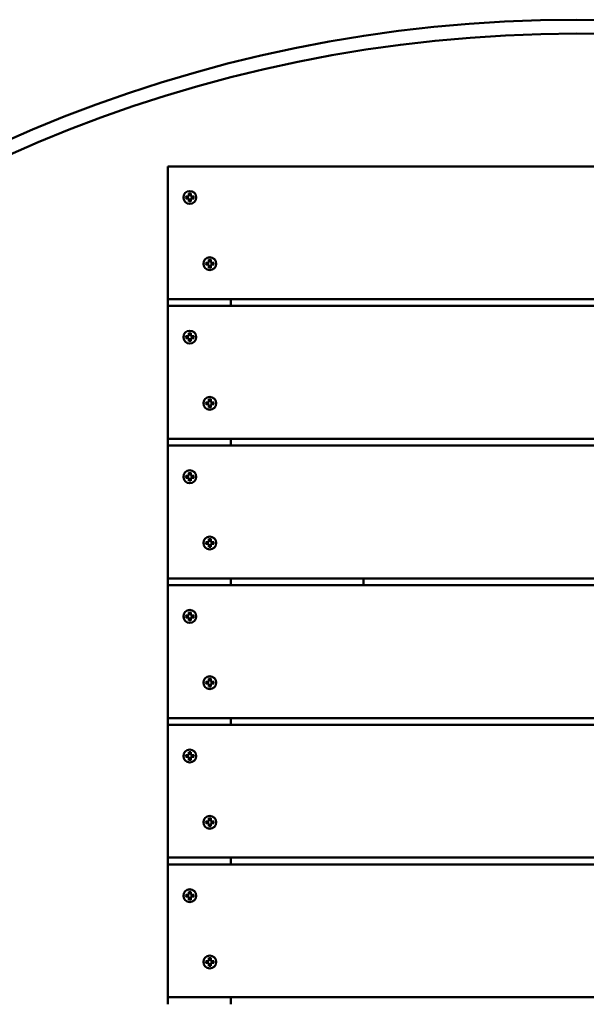
# Model space of a CAD drawing. Units: millimetres. Extents: x 799 to 20601, y 459 to 29108.
# Drawn here: x 9626 to 10031, y 3940 to 4645 of the extents above; entities that cross this region are included whole.
import ezdxf

# ---------------------------------------------------------------- set-up
doc = ezdxf.new("R2010")
doc.units = ezdxf.units.MM
doc.header["$LTSCALE"] = 50
doc.layers.add('Visible (ISO)', color=7, linetype='Continuous', lineweight=50)

msp = doc.modelspace()

# ---------------------------------------------------------------- linework, layer by layer
at = {"layer": 'Visible (ISO)'}
for p, q in [((9731.991, 4444.85), (9731.991, 4539.85)), ((9731.991, 4539.85), (10331.991, 4539.85)), ((9746.998, 4520.455), (9746.998, 4518.702)), ((9748.312, 4520.455), (9748.312, 4518.702)), ((9744.786, 4518.242), (9746.538, 4518.242)), ((9744.786, 4516.928), (9746.538, 4516.928)), ((9746.998, 4514.715), (9746.998, 4516.468)), ((9748.312, 4514.715), (9748.312, 4516.468)), ((9750.525, 4518.242), (9748.772, 4518.242)), ((9750.525, 4516.928), (9748.772, 4516.928)), ((9759.09, 4470.817), (9760.843, 4470.817)), ((9761.303, 4473.03), (9761.303, 4471.277)), ((9762.617, 4473.03), (9762.617, 4471.277)), ((9764.83, 4470.817), (9763.077, 4470.817)), ((9759.09, 4469.503), (9760.843, 4469.503)), ((9761.303, 4467.29), (9761.303, 4469.043)), ((9762.617, 4467.29), (9762.617, 4469.043)), ((9764.83, 4469.503), (9763.077, 4469.503)), ((9731.991, 4439.85), (9731.991, 4444.85)), ((9731.991, 4444.85), (10331.991, 4444.85)), ((9776.991, 4439.85), (9776.991, 4444.85)), ((9731.991, 4344.85), (9731.991, 4439.85)), ((9731.991, 4439.85), (10331.991, 4439.85)), ((9746.998, 4420.455), (9746.998, 4418.702)), ((9748.312, 4420.455), (9748.312, 4418.702)), ((9744.786, 4418.242), (9746.538, 4418.242)), ((9744.786, 4416.928), (9746.538, 4416.928)), ((9746.998, 4414.715), (9746.998, 4416.468)), ((9748.312, 4414.715), (9748.312, 4416.468)), ((9750.525, 4418.242), (9748.772, 4418.242)), ((9750.525, 4416.928), (9748.772, 4416.928)), ((9761.303, 4373.03), (9761.303, 4371.277)), ((9762.617, 4373.03), (9762.617, 4371.277)), ((9759.09, 4370.817), (9760.843, 4370.817)), ((9759.09, 4369.503), (9760.843, 4369.503)), ((9761.303, 4367.29), (9761.303, 4369.043)), ((9762.617, 4367.29), (9762.617, 4369.043)), ((9764.83, 4370.817), (9763.077, 4370.817)), ((9764.83, 4369.503), (9763.077, 4369.503)), ((9731.991, 4339.85), (9731.991, 4344.85)), ((9731.991, 4344.85), (10331.991, 4344.85)), ((9776.991, 4339.85), (9776.991, 4344.85)), ((9731.991, 4244.85), (9731.991, 4339.85)), ((9731.991, 4339.85), (10331.991, 4339.85)), ((9744.786, 4318.242), (9746.538, 4318.242)), ((9744.786, 4316.928), (9746.538, 4316.928)), ((9746.998, 4320.455), (9746.998, 4318.702)), ((9746.998, 4314.715), (9746.998, 4316.468)), ((9748.312, 4320.455), (9748.312, 4318.702)), ((9748.312, 4314.715), (9748.312, 4316.468)), ((9750.525, 4318.242), (9748.772, 4318.242)), ((9750.525, 4316.928), (9748.772, 4316.928)), ((9761.303, 4273.03), (9761.303, 4271.277)), ((9762.617, 4273.03), (9762.617, 4271.277)), ((9759.09, 4270.817), (9760.843, 4270.817)), ((9759.09, 4269.503), (9760.843, 4269.503)), ((9761.303, 4267.29), (9761.303, 4269.043)), ((9762.617, 4267.29), (9762.617, 4269.043)), ((9764.83, 4270.817), (9763.077, 4270.817)), ((9764.83, 4269.503), (9763.077, 4269.503)), ((9731.991, 4239.85), (9731.991, 4244.85)), ((9731.991, 4244.85), (10331.991, 4244.85)), ((9776.991, 4244.85), (9776.991, 4239.85)), ((9776.991, 4239.85), (9776.991, 4244.85)), ((9871.991, 4239.85), (9871.991, 4244.85)), ((9731.991, 4144.85), (9731.991, 4239.85)), ((9731.991, 4239.85), (10331.991, 4239.85)), ((9744.786, 4218.242), (9746.538, 4218.242)), ((9744.786, 4216.928), (9746.538, 4216.928)), ((9746.998, 4220.455), (9746.998, 4218.702)), ((9746.998, 4214.715), (9746.998, 4216.468)), ((9748.312, 4220.455), (9748.312, 4218.702)), ((9748.312, 4214.715), (9748.312, 4216.468)), ((9750.525, 4218.242), (9748.772, 4218.242)), ((9750.525, 4216.928), (9748.772, 4216.928)), ((9759.09, 4170.817), (9760.843, 4170.817)), ((9759.09, 4169.503), (9760.843, 4169.503)), ((9761.303, 4173.03), (9761.303, 4171.277)), ((9761.303, 4167.29), (9761.303, 4169.043)), ((9762.617, 4173.03), (9762.617, 4171.277)), ((9762.617, 4167.29), (9762.617, 4169.043)), ((9764.83, 4170.817), (9763.077, 4170.817)), ((9764.83, 4169.503), (9763.077, 4169.503)), ((9731.991, 4139.85), (9731.991, 4144.85)), ((9731.991, 4144.85), (10331.991, 4144.85)), ((9731.991, 4044.85), (9731.991, 4139.85)), ((9731.991, 4139.85), (10331.991, 4139.85)), ((9776.991, 4139.85), (9776.991, 4144.85)), ((9744.786, 4118.242), (9746.538, 4118.242)), ((9746.998, 4120.455), (9746.998, 4118.702)), ((9748.312, 4120.455), (9748.312, 4118.702)), ((9750.525, 4118.242), (9748.772, 4118.242)), ((9744.786, 4116.928), (9746.538, 4116.928)), ((9746.998, 4114.715), (9746.998, 4116.468)), ((9748.312, 4114.715), (9748.312, 4116.468)), ((9750.525, 4116.928), (9748.772, 4116.928)), ((9759.09, 4070.817), (9760.843, 4070.817)), ((9759.09, 4069.503), (9760.843, 4069.503)), ((9761.303, 4073.03), (9761.303, 4071.277)), ((9761.303, 4067.29), (9761.303, 4069.043)), ((9762.617, 4073.03), (9762.617, 4071.277)), ((9762.617, 4067.29), (9762.617, 4069.043)), ((9764.83, 4070.817), (9763.077, 4070.817)), ((9764.83, 4069.503), (9763.077, 4069.503)), ((9731.991, 4039.85), (9731.991, 4044.85)), ((9731.991, 4044.85), (10331.991, 4044.85)), ((9731.991, 3944.85), (9731.991, 4039.85)), ((9731.991, 4039.85), (10331.991, 4039.85)), ((9776.991, 4039.85), (9776.991, 4044.85)), ((9746.998, 4020.455), (9746.998, 4018.702)), ((9748.312, 4020.455), (9748.312, 4018.702)), ((9744.786, 4018.242), (9746.538, 4018.242)), ((9744.786, 4016.928), (9746.538, 4016.928)), ((9746.998, 4014.715), (9746.998, 4016.468)), ((9748.312, 4014.715), (9748.312, 4016.468)), ((9750.525, 4018.242), (9748.772, 4018.242)), ((9750.525, 4016.928), (9748.772, 4016.928)), ((9759.09, 3970.817), (9760.843, 3970.817)), ((9759.09, 3969.503), (9760.843, 3969.503)), ((9761.303, 3973.03), (9761.303, 3971.277)), ((9762.617, 3973.03), (9762.617, 3971.277)), ((9764.83, 3970.817), (9763.077, 3970.817)), ((9764.83, 3969.503), (9763.077, 3969.503)), ((9761.303, 3967.29), (9761.303, 3969.043)), ((9762.617, 3967.29), (9762.617, 3969.043)), ((9731.991, 3939.85), (9731.991, 3944.85)), ((9731.991, 3944.85), (10331.991, 3944.85)), ((9776.991, 3939.85), (9776.991, 3944.85))]:
    msp.add_line(p, q, dxfattribs=at)
for centre in [(9747.655, 4517.585), (9761.96, 4470.16), (9747.655, 4417.585), (9761.96, 4370.16), (9747.655, 4317.585), (9761.96, 4270.16), (9747.655, 4217.585), (9761.96, 4170.16), (9747.655, 4117.585), (9761.96, 4070.16), (9747.655, 4017.585), (9761.96, 3970.16)]:
    msp.add_circle(centre, 4.6, dxfattribs=at)
at = {"layer": 'Visible (ISO)', "color": 1, "true_color": 0xff0000}
for radius in [1000, 990]:
    msp.add_arc((10024.423, 3644.85), radius, 0, 180, dxfattribs=at)
at = {"layer": 'Visible (ISO)'}
for centre, radius, start, end in [((9747.655, 4517.585), 2.76, 76.569679, 103.430321), ((9747.655, 4517.585), 2.76, 166.569679, 193.430321), ((9746.538, 4518.702), 0.46, 270, 0), ((9746.538, 4516.468), 0.46, 0, 90), ((9747.655, 4517.585), 2.76, 256.569679, 283.430321), ((9748.772, 4518.702), 0.46, 180, 270), ((9748.772, 4516.468), 0.46, 90, 180), ((9747.655, 4517.585), 2.76, 346.569679, 13.430321), ((9761.96, 4470.16), 2.76, 166.569679, 193.430321), ((9760.843, 4471.277), 0.46, 270, 0), ((9761.96, 4470.16), 2.76, 76.569679, 103.430321), ((9763.077, 4471.277), 0.46, 180, 270), ((9761.96, 4470.16), 2.76, 346.569679, 13.430321), ((9760.843, 4469.043), 0.46, 0, 90), ((9761.96, 4470.16), 2.76, 256.569679, 283.430321), ((9763.077, 4469.043), 0.46, 90, 180), ((9747.655, 4417.585), 2.76, 166.569679, 193.430321), ((9746.538, 4418.702), 0.46, 270, 0), ((9746.538, 4416.468), 0.46, 0, 90), ((9747.655, 4417.585), 2.76, 76.569679, 103.430321), ((9747.655, 4417.585), 2.76, 256.569679, 283.430321), ((9748.772, 4418.702), 0.46, 180, 270), ((9748.772, 4416.468), 0.46, 90, 180), ((9747.655, 4417.585), 2.76, 346.569679, 13.430321), ((9760.843, 4371.277), 0.46, 270, 0), ((9761.96, 4370.16), 2.76, 76.569679, 103.430321), ((9763.077, 4371.277), 0.46, 180, 270), ((9761.96, 4370.16), 2.76, 166.569679, 193.430321), ((9760.843, 4369.043), 0.46, 0, 90), ((9761.96, 4370.16), 2.76, 256.569679, 283.430321), ((9763.077, 4369.043), 0.46, 90, 180), ((9761.96, 4370.16), 2.76, 346.569679, 13.430321), ((9747.655, 4317.585), 2.76, 166.569679, 193.430321), ((9746.538, 4318.702), 0.46, 270, 0), ((9746.538, 4316.468), 0.46, 0, 90), ((9747.655, 4317.585), 2.76, 76.569679, 103.430321), ((9747.655, 4317.585), 2.76, 256.569679, 283.430321), ((9748.772, 4318.702), 0.46, 180, 270), ((9748.772, 4316.468), 0.46, 90, 180), ((9747.655, 4317.585), 2.76, 346.569679, 13.430321), ((9761.96, 4270.16), 2.76, 76.569679, 103.430321), ((9761.96, 4270.16), 2.76, 166.569679, 193.430321), ((9760.843, 4271.277), 0.46, 270, 0), ((9760.843, 4269.043), 0.46, 0, 90), ((9761.96, 4270.16), 2.76, 256.569679, 283.430321), ((9763.077, 4271.277), 0.46, 180, 270), ((9763.077, 4269.043), 0.46, 90, 180), ((9761.96, 4270.16), 2.76, 346.569679, 13.430321), ((9747.655, 4217.585), 2.76, 166.569679, 193.430321), ((9746.538, 4218.702), 0.46, 270, 0), ((9746.538, 4216.468), 0.46, 0, 90), ((9747.655, 4217.585), 2.76, 76.569679, 103.430321), ((9748.772, 4218.702), 0.46, 180, 270), ((9748.772, 4216.468), 0.46, 90, 180), ((9747.655, 4217.585), 2.76, 346.569679, 13.430321), ((9747.655, 4217.585), 2.76, 256.569679, 283.430321), ((9761.96, 4170.16), 2.76, 166.569679, 193.430321), ((9760.843, 4171.277), 0.46, 270, 0), ((9760.843, 4169.043), 0.46, 0, 90), ((9761.96, 4170.16), 2.76, 76.569679, 103.430321), ((9761.96, 4170.16), 2.76, 256.569679, 283.430321), ((9763.077, 4171.277), 0.46, 180, 270), ((9763.077, 4169.043), 0.46, 90, 180), ((9761.96, 4170.16), 2.76, 346.569679, 13.430321), ((9747.655, 4117.585), 2.76, 166.569679, 193.430321), ((9746.538, 4118.702), 0.46, 270, 0), ((9747.655, 4117.585), 2.76, 76.569679, 103.430321), ((9748.772, 4118.702), 0.46, 180, 270), ((9747.655, 4117.585), 2.76, 346.569679, 13.430321), ((9746.538, 4116.468), 0.46, 0, 90), ((9747.655, 4117.585), 2.76, 256.569679, 283.430321), ((9748.772, 4116.468), 0.46, 90, 180), ((9761.96, 4070.16), 2.76, 166.569679, 193.430321), ((9760.843, 4071.277), 0.46, 270, 0), ((9760.843, 4069.043), 0.46, 0, 90), ((9761.96, 4070.16), 2.76, 76.569679, 103.430321), ((9763.077, 4071.277), 0.46, 180, 270), ((9763.077, 4069.043), 0.46, 90, 180), ((9761.96, 4070.16), 2.76, 346.569679, 13.430321), ((9761.96, 4070.16), 2.76, 256.569679, 283.430321), ((9746.538, 4018.702), 0.46, 270, 0), ((9747.655, 4017.585), 2.76, 76.569679, 103.430321), ((9748.772, 4018.702), 0.46, 180, 270), ((9747.655, 4017.585), 2.76, 166.569679, 193.430321), ((9746.538, 4016.468), 0.46, 0, 90), ((9747.655, 4017.585), 2.76, 256.569679, 283.430321), ((9748.772, 4016.468), 0.46, 90, 180), ((9747.655, 4017.585), 2.76, 346.569679, 13.430321), ((9761.96, 3970.16), 2.76, 166.569679, 193.430321), ((9760.843, 3971.277), 0.46, 270, 0), ((9760.843, 3969.043), 0.46, 0, 90), ((9761.96, 3970.16), 2.76, 76.569679, 103.430321), ((9763.077, 3971.277), 0.46, 180, 270), ((9763.077, 3969.043), 0.46, 90, 180), ((9761.96, 3970.16), 2.76, 346.569679, 13.430321), ((9761.96, 3970.16), 2.76, 256.569679, 283.430321)]:
    msp.add_arc(centre, radius, start, end, dxfattribs=at)
for points, knots in [([(9747.014, 4520.27), (9747.012, 4520.269), (9747.01, 4520.274), (9747.006, 4520.291), (9747.004, 4520.306), (9747.002, 4520.338), (9747, 4520.361), (9746.999, 4520.404), (9746.998, 4520.431), (9746.998, 4520.455)], [0.05526611, 0.05526611, 0.05526611, 0.05526611, 0.062047237, 0.062047237, 0.068838171, 0.068838171, 0.075727835, 0.075727835, 0.082763077, 0.082763077, 0.082763077, 0.082763077]), ([(9748.312, 4520.455), (9748.312, 4520.431), (9748.312, 4520.404), (9748.31, 4520.361), (9748.309, 4520.338), (9748.306, 4520.306), (9748.304, 4520.291), (9748.301, 4520.274), (9748.298, 4520.269), (9748.296, 4520.27)], [0.027799001, 0.027799001, 0.027799001, 0.027799001, 0.034834243, 0.034834243, 0.041723906, 0.041723906, 0.048514841, 0.048514841, 0.055295968, 0.055295968, 0.055295968, 0.055295968]), ([(9744.786, 4518.242), (9744.809, 4518.242), (9744.837, 4518.242), (9744.88, 4518.24), (9744.903, 4518.239), (9744.935, 4518.236), (9744.95, 4518.234), (9744.966, 4518.23), (9744.971, 4518.228), (9744.971, 4518.226)], [0.027799001, 0.027799001, 0.027799001, 0.027799001, 0.034834243, 0.034834243, 0.041723906, 0.041723906, 0.048514841, 0.048514841, 0.055295968, 0.055295968, 0.055295968, 0.055295968]), ([(9744.971, 4516.944), (9744.971, 4516.942), (9744.966, 4516.94), (9744.95, 4516.936), (9744.935, 4516.934), (9744.903, 4516.931), (9744.88, 4516.93), (9744.837, 4516.928), (9744.809, 4516.928), (9744.786, 4516.928)], [0.055266096, 0.055266096, 0.055266096, 0.055266096, 0.062047224, 0.062047224, 0.068838158, 0.068838158, 0.075727822, 0.075727822, 0.082763064, 0.082763064, 0.082763064, 0.082763064]), ([(9746.998, 4514.715), (9746.998, 4514.739), (9746.999, 4514.766), (9747, 4514.809), (9747.002, 4514.832), (9747.004, 4514.864), (9747.006, 4514.879), (9747.01, 4514.896), (9747.012, 4514.901), (9747.014, 4514.901)], [0.027799001, 0.027799001, 0.027799001, 0.027799001, 0.034834243, 0.034834243, 0.041723906, 0.041723906, 0.048514841, 0.048514841, 0.055295968, 0.055295968, 0.055295968, 0.055295968]), ([(9748.296, 4514.901), (9748.298, 4514.901), (9748.301, 4514.896), (9748.304, 4514.879), (9748.306, 4514.864), (9748.309, 4514.832), (9748.31, 4514.809), (9748.312, 4514.766), (9748.312, 4514.739), (9748.312, 4514.715)], [0.055266096, 0.055266096, 0.055266096, 0.055266096, 0.062047224, 0.062047224, 0.068838158, 0.068838158, 0.075727822, 0.075727822, 0.082763064, 0.082763064, 0.082763064, 0.082763064]), ([(9750.34, 4518.226), (9750.339, 4518.228), (9750.344, 4518.23), (9750.361, 4518.234), (9750.376, 4518.236), (9750.408, 4518.239), (9750.431, 4518.24), (9750.474, 4518.242), (9750.502, 4518.242), (9750.525, 4518.242)], [0.055266096, 0.055266096, 0.055266096, 0.055266096, 0.062047224, 0.062047224, 0.068838158, 0.068838158, 0.075727822, 0.075727822, 0.082763064, 0.082763064, 0.082763064, 0.082763064]), ([(9750.525, 4516.928), (9750.502, 4516.928), (9750.474, 4516.928), (9750.431, 4516.93), (9750.408, 4516.931), (9750.376, 4516.934), (9750.361, 4516.936), (9750.344, 4516.94), (9750.339, 4516.942), (9750.34, 4516.944)], [0.027799001, 0.027799001, 0.027799001, 0.027799001, 0.034834243, 0.034834243, 0.041723906, 0.041723906, 0.048514841, 0.048514841, 0.055295968, 0.055295968, 0.055295968, 0.055295968]), ([(9759.09, 4470.817), (9759.114, 4470.817), (9759.141, 4470.817), (9759.184, 4470.815), (9759.207, 4470.814), (9759.239, 4470.811), (9759.254, 4470.809), (9759.271, 4470.805), (9759.276, 4470.803), (9759.275, 4470.801)], [0.027799001, 0.027799001, 0.027799001, 0.027799001, 0.034834243, 0.034834243, 0.041723906, 0.041723906, 0.048514841, 0.048514841, 0.055295968, 0.055295968, 0.055295968, 0.055295968]), ([(9761.319, 4472.845), (9761.317, 4472.844), (9761.315, 4472.849), (9761.311, 4472.866), (9761.309, 4472.881), (9761.306, 4472.913), (9761.305, 4472.936), (9761.303, 4472.979), (9761.303, 4473.006), (9761.303, 4473.03)], [0.05526611, 0.05526611, 0.05526611, 0.05526611, 0.062047237, 0.062047237, 0.068838171, 0.068838171, 0.075727835, 0.075727835, 0.082763077, 0.082763077, 0.082763077, 0.082763077]), ([(9762.617, 4473.03), (9762.617, 4473.006), (9762.617, 4472.979), (9762.615, 4472.936), (9762.614, 4472.913), (9762.611, 4472.881), (9762.609, 4472.866), (9762.605, 4472.849), (9762.603, 4472.844), (9762.601, 4472.845)], [0.027799001, 0.027799001, 0.027799001, 0.027799001, 0.034834243, 0.034834243, 0.041723906, 0.041723906, 0.048514841, 0.048514841, 0.055295968, 0.055295968, 0.055295968, 0.055295968]), ([(9764.644, 4470.801), (9764.644, 4470.803), (9764.649, 4470.805), (9764.666, 4470.809), (9764.681, 4470.811), (9764.713, 4470.814), (9764.736, 4470.815), (9764.779, 4470.817), (9764.806, 4470.817), (9764.83, 4470.817)], [0.055266096, 0.055266096, 0.055266096, 0.055266096, 0.062047224, 0.062047224, 0.068838158, 0.068838158, 0.075727822, 0.075727822, 0.082763064, 0.082763064, 0.082763064, 0.082763064]), ([(9759.275, 4469.519), (9759.276, 4469.517), (9759.271, 4469.515), (9759.254, 4469.511), (9759.239, 4469.509), (9759.207, 4469.506), (9759.184, 4469.505), (9759.141, 4469.503), (9759.114, 4469.503), (9759.09, 4469.503)], [0.055266096, 0.055266096, 0.055266096, 0.055266096, 0.062047224, 0.062047224, 0.068838158, 0.068838158, 0.075727822, 0.075727822, 0.082763064, 0.082763064, 0.082763064, 0.082763064]), ([(9761.303, 4467.29), (9761.303, 4467.314), (9761.303, 4467.341), (9761.305, 4467.384), (9761.306, 4467.407), (9761.309, 4467.439), (9761.311, 4467.454), (9761.315, 4467.471), (9761.317, 4467.476), (9761.319, 4467.475)], [0.027799001, 0.027799001, 0.027799001, 0.027799001, 0.034834243, 0.034834243, 0.041723906, 0.041723906, 0.048514841, 0.048514841, 0.055295968, 0.055295968, 0.055295968, 0.055295968]), ([(9762.601, 4467.475), (9762.603, 4467.476), (9762.605, 4467.471), (9762.609, 4467.454), (9762.611, 4467.439), (9762.614, 4467.407), (9762.615, 4467.384), (9762.617, 4467.341), (9762.617, 4467.314), (9762.617, 4467.29)], [0.055266096, 0.055266096, 0.055266096, 0.055266096, 0.062047224, 0.062047224, 0.068838158, 0.068838158, 0.075727822, 0.075727822, 0.082763064, 0.082763064, 0.082763064, 0.082763064]), ([(9764.83, 4469.503), (9764.806, 4469.503), (9764.779, 4469.503), (9764.736, 4469.505), (9764.713, 4469.506), (9764.681, 4469.509), (9764.666, 4469.511), (9764.649, 4469.515), (9764.644, 4469.517), (9764.644, 4469.519)], [0.027799001, 0.027799001, 0.027799001, 0.027799001, 0.034834243, 0.034834243, 0.041723906, 0.041723906, 0.048514841, 0.048514841, 0.055295968, 0.055295968, 0.055295968, 0.055295968]), ([(9747.014, 4420.27), (9747.012, 4420.269), (9747.01, 4420.274), (9747.006, 4420.291), (9747.004, 4420.306), (9747.002, 4420.338), (9747, 4420.361), (9746.999, 4420.404), (9746.998, 4420.431), (9746.998, 4420.455)], [0.05526611, 0.05526611, 0.05526611, 0.05526611, 0.062047237, 0.062047237, 0.068838171, 0.068838171, 0.075727835, 0.075727835, 0.082763077, 0.082763077, 0.082763077, 0.082763077]), ([(9748.312, 4420.455), (9748.312, 4420.431), (9748.312, 4420.404), (9748.31, 4420.361), (9748.309, 4420.338), (9748.306, 4420.306), (9748.304, 4420.291), (9748.301, 4420.274), (9748.298, 4420.269), (9748.296, 4420.27)], [0.027799001, 0.027799001, 0.027799001, 0.027799001, 0.034834243, 0.034834243, 0.041723906, 0.041723906, 0.048514841, 0.048514841, 0.055295968, 0.055295968, 0.055295968, 0.055295968]), ([(9744.786, 4418.242), (9744.809, 4418.242), (9744.837, 4418.242), (9744.88, 4418.24), (9744.903, 4418.239), (9744.935, 4418.236), (9744.95, 4418.234), (9744.966, 4418.23), (9744.971, 4418.228), (9744.971, 4418.226)], [0.027799001, 0.027799001, 0.027799001, 0.027799001, 0.034834243, 0.034834243, 0.041723906, 0.041723906, 0.048514841, 0.048514841, 0.055295968, 0.055295968, 0.055295968, 0.055295968]), ([(9744.971, 4416.944), (9744.971, 4416.942), (9744.966, 4416.94), (9744.95, 4416.936), (9744.935, 4416.934), (9744.903, 4416.931), (9744.88, 4416.93), (9744.837, 4416.928), (9744.809, 4416.928), (9744.786, 4416.928)], [0.055266096, 0.055266096, 0.055266096, 0.055266096, 0.062047224, 0.062047224, 0.068838158, 0.068838158, 0.075727822, 0.075727822, 0.082763064, 0.082763064, 0.082763064, 0.082763064]), ([(9746.998, 4414.715), (9746.998, 4414.739), (9746.999, 4414.766), (9747, 4414.809), (9747.002, 4414.832), (9747.004, 4414.864), (9747.006, 4414.879), (9747.01, 4414.896), (9747.012, 4414.901), (9747.014, 4414.901)], [0.027799001, 0.027799001, 0.027799001, 0.027799001, 0.034834243, 0.034834243, 0.041723906, 0.041723906, 0.048514841, 0.048514841, 0.055295968, 0.055295968, 0.055295968, 0.055295968]), ([(9748.296, 4414.901), (9748.298, 4414.901), (9748.301, 4414.896), (9748.304, 4414.879), (9748.306, 4414.864), (9748.309, 4414.832), (9748.31, 4414.809), (9748.312, 4414.766), (9748.312, 4414.739), (9748.312, 4414.715)], [0.055266096, 0.055266096, 0.055266096, 0.055266096, 0.062047224, 0.062047224, 0.068838158, 0.068838158, 0.075727822, 0.075727822, 0.082763064, 0.082763064, 0.082763064, 0.082763064]), ([(9750.34, 4418.226), (9750.339, 4418.228), (9750.344, 4418.23), (9750.361, 4418.234), (9750.376, 4418.236), (9750.408, 4418.239), (9750.431, 4418.24), (9750.474, 4418.242), (9750.502, 4418.242), (9750.525, 4418.242)], [0.055266096, 0.055266096, 0.055266096, 0.055266096, 0.062047224, 0.062047224, 0.068838158, 0.068838158, 0.075727822, 0.075727822, 0.082763064, 0.082763064, 0.082763064, 0.082763064]), ([(9750.525, 4416.928), (9750.502, 4416.928), (9750.474, 4416.928), (9750.431, 4416.93), (9750.408, 4416.931), (9750.376, 4416.934), (9750.361, 4416.936), (9750.344, 4416.94), (9750.339, 4416.942), (9750.34, 4416.944)], [0.027799001, 0.027799001, 0.027799001, 0.027799001, 0.034834243, 0.034834243, 0.041723906, 0.041723906, 0.048514841, 0.048514841, 0.055295968, 0.055295968, 0.055295968, 0.055295968]), ([(9761.319, 4372.845), (9761.317, 4372.844), (9761.315, 4372.849), (9761.311, 4372.866), (9761.309, 4372.881), (9761.306, 4372.913), (9761.305, 4372.936), (9761.303, 4372.979), (9761.303, 4373.006), (9761.303, 4373.03)], [0.05526611, 0.05526611, 0.05526611, 0.05526611, 0.062047237, 0.062047237, 0.068838171, 0.068838171, 0.075727835, 0.075727835, 0.082763077, 0.082763077, 0.082763077, 0.082763077]), ([(9762.617, 4373.03), (9762.617, 4373.006), (9762.617, 4372.979), (9762.615, 4372.936), (9762.614, 4372.913), (9762.611, 4372.881), (9762.609, 4372.866), (9762.605, 4372.849), (9762.603, 4372.844), (9762.601, 4372.845)], [0.027799001, 0.027799001, 0.027799001, 0.027799001, 0.034834243, 0.034834243, 0.041723906, 0.041723906, 0.048514841, 0.048514841, 0.055295968, 0.055295968, 0.055295968, 0.055295968]), ([(9759.09, 4370.817), (9759.114, 4370.817), (9759.141, 4370.817), (9759.184, 4370.815), (9759.207, 4370.814), (9759.239, 4370.811), (9759.254, 4370.809), (9759.271, 4370.805), (9759.276, 4370.803), (9759.275, 4370.801)], [0.027799001, 0.027799001, 0.027799001, 0.027799001, 0.034834243, 0.034834243, 0.041723906, 0.041723906, 0.048514841, 0.048514841, 0.055295968, 0.055295968, 0.055295968, 0.055295968]), ([(9759.275, 4369.519), (9759.276, 4369.517), (9759.271, 4369.515), (9759.254, 4369.511), (9759.239, 4369.509), (9759.207, 4369.506), (9759.184, 4369.505), (9759.141, 4369.503), (9759.114, 4369.503), (9759.09, 4369.503)], [0.055266096, 0.055266096, 0.055266096, 0.055266096, 0.062047224, 0.062047224, 0.068838158, 0.068838158, 0.075727822, 0.075727822, 0.082763064, 0.082763064, 0.082763064, 0.082763064]), ([(9761.303, 4367.29), (9761.303, 4367.314), (9761.303, 4367.341), (9761.305, 4367.384), (9761.306, 4367.407), (9761.309, 4367.439), (9761.311, 4367.454), (9761.315, 4367.471), (9761.317, 4367.476), (9761.319, 4367.475)], [0.027799001, 0.027799001, 0.027799001, 0.027799001, 0.034834243, 0.034834243, 0.041723906, 0.041723906, 0.048514841, 0.048514841, 0.055295968, 0.055295968, 0.055295968, 0.055295968]), ([(9762.601, 4367.475), (9762.603, 4367.476), (9762.605, 4367.471), (9762.609, 4367.454), (9762.611, 4367.439), (9762.614, 4367.407), (9762.615, 4367.384), (9762.617, 4367.341), (9762.617, 4367.314), (9762.617, 4367.29)], [0.055266096, 0.055266096, 0.055266096, 0.055266096, 0.062047224, 0.062047224, 0.068838158, 0.068838158, 0.075727822, 0.075727822, 0.082763064, 0.082763064, 0.082763064, 0.082763064]), ([(9764.644, 4370.801), (9764.644, 4370.803), (9764.649, 4370.805), (9764.666, 4370.809), (9764.681, 4370.811), (9764.713, 4370.814), (9764.736, 4370.815), (9764.779, 4370.817), (9764.806, 4370.817), (9764.83, 4370.817)], [0.055266096, 0.055266096, 0.055266096, 0.055266096, 0.062047224, 0.062047224, 0.068838158, 0.068838158, 0.075727822, 0.075727822, 0.082763064, 0.082763064, 0.082763064, 0.082763064]), ([(9764.83, 4369.503), (9764.806, 4369.503), (9764.779, 4369.503), (9764.736, 4369.505), (9764.713, 4369.506), (9764.681, 4369.509), (9764.666, 4369.511), (9764.649, 4369.515), (9764.644, 4369.517), (9764.644, 4369.519)], [0.027799001, 0.027799001, 0.027799001, 0.027799001, 0.034834243, 0.034834243, 0.041723906, 0.041723906, 0.048514841, 0.048514841, 0.055295968, 0.055295968, 0.055295968, 0.055295968]), ([(9744.786, 4318.242), (9744.809, 4318.242), (9744.837, 4318.242), (9744.88, 4318.24), (9744.903, 4318.239), (9744.935, 4318.236), (9744.95, 4318.234), (9744.966, 4318.23), (9744.971, 4318.228), (9744.971, 4318.226)], [0.027799001, 0.027799001, 0.027799001, 0.027799001, 0.034834243, 0.034834243, 0.041723906, 0.041723906, 0.048514841, 0.048514841, 0.055295968, 0.055295968, 0.055295968, 0.055295968]), ([(9744.971, 4316.944), (9744.971, 4316.942), (9744.966, 4316.94), (9744.95, 4316.936), (9744.935, 4316.934), (9744.903, 4316.931), (9744.88, 4316.93), (9744.837, 4316.928), (9744.809, 4316.928), (9744.786, 4316.928)], [0.055266096, 0.055266096, 0.055266096, 0.055266096, 0.062047224, 0.062047224, 0.068838158, 0.068838158, 0.075727822, 0.075727822, 0.082763064, 0.082763064, 0.082763064, 0.082763064]), ([(9747.014, 4320.27), (9747.012, 4320.269), (9747.01, 4320.274), (9747.006, 4320.291), (9747.004, 4320.306), (9747.002, 4320.338), (9747, 4320.361), (9746.999, 4320.404), (9746.998, 4320.431), (9746.998, 4320.455)], [0.05526611, 0.05526611, 0.05526611, 0.05526611, 0.062047237, 0.062047237, 0.068838171, 0.068838171, 0.075727835, 0.075727835, 0.082763077, 0.082763077, 0.082763077, 0.082763077]), ([(9746.998, 4314.715), (9746.998, 4314.739), (9746.999, 4314.766), (9747, 4314.809), (9747.002, 4314.832), (9747.004, 4314.864), (9747.006, 4314.879), (9747.01, 4314.896), (9747.012, 4314.901), (9747.014, 4314.901)], [0.027799001, 0.027799001, 0.027799001, 0.027799001, 0.034834243, 0.034834243, 0.041723906, 0.041723906, 0.048514841, 0.048514841, 0.055295968, 0.055295968, 0.055295968, 0.055295968]), ([(9748.312, 4320.455), (9748.312, 4320.431), (9748.312, 4320.404), (9748.31, 4320.361), (9748.309, 4320.338), (9748.306, 4320.306), (9748.304, 4320.291), (9748.301, 4320.274), (9748.298, 4320.269), (9748.296, 4320.27)], [0.027799001, 0.027799001, 0.027799001, 0.027799001, 0.034834243, 0.034834243, 0.041723906, 0.041723906, 0.048514841, 0.048514841, 0.055295968, 0.055295968, 0.055295968, 0.055295968]), ([(9748.296, 4314.901), (9748.298, 4314.901), (9748.301, 4314.896), (9748.304, 4314.879), (9748.306, 4314.864), (9748.309, 4314.832), (9748.31, 4314.809), (9748.312, 4314.766), (9748.312, 4314.739), (9748.312, 4314.715)], [0.055266096, 0.055266096, 0.055266096, 0.055266096, 0.062047224, 0.062047224, 0.068838158, 0.068838158, 0.075727822, 0.075727822, 0.082763064, 0.082763064, 0.082763064, 0.082763064]), ([(9750.34, 4318.226), (9750.339, 4318.228), (9750.344, 4318.23), (9750.361, 4318.234), (9750.376, 4318.236), (9750.408, 4318.239), (9750.431, 4318.24), (9750.474, 4318.242), (9750.502, 4318.242), (9750.525, 4318.242)], [0.055266096, 0.055266096, 0.055266096, 0.055266096, 0.062047224, 0.062047224, 0.068838158, 0.068838158, 0.075727822, 0.075727822, 0.082763064, 0.082763064, 0.082763064, 0.082763064]), ([(9750.525, 4316.928), (9750.502, 4316.928), (9750.474, 4316.928), (9750.431, 4316.93), (9750.408, 4316.931), (9750.376, 4316.934), (9750.361, 4316.936), (9750.344, 4316.94), (9750.339, 4316.942), (9750.34, 4316.944)], [0.027799001, 0.027799001, 0.027799001, 0.027799001, 0.034834243, 0.034834243, 0.041723906, 0.041723906, 0.048514841, 0.048514841, 0.055295968, 0.055295968, 0.055295968, 0.055295968]), ([(9761.319, 4272.845), (9761.317, 4272.844), (9761.315, 4272.849), (9761.311, 4272.866), (9761.309, 4272.881), (9761.306, 4272.913), (9761.305, 4272.936), (9761.303, 4272.979), (9761.303, 4273.006), (9761.303, 4273.03)], [0.05526611, 0.05526611, 0.05526611, 0.05526611, 0.062047237, 0.062047237, 0.068838171, 0.068838171, 0.075727835, 0.075727835, 0.082763077, 0.082763077, 0.082763077, 0.082763077]), ([(9762.617, 4273.03), (9762.617, 4273.006), (9762.617, 4272.979), (9762.615, 4272.936), (9762.614, 4272.913), (9762.611, 4272.881), (9762.609, 4272.866), (9762.605, 4272.849), (9762.603, 4272.844), (9762.601, 4272.845)], [0.027799001, 0.027799001, 0.027799001, 0.027799001, 0.034834243, 0.034834243, 0.041723906, 0.041723906, 0.048514841, 0.048514841, 0.055295968, 0.055295968, 0.055295968, 0.055295968]), ([(9759.09, 4270.817), (9759.114, 4270.817), (9759.141, 4270.817), (9759.184, 4270.815), (9759.207, 4270.814), (9759.239, 4270.811), (9759.254, 4270.809), (9759.271, 4270.805), (9759.276, 4270.803), (9759.275, 4270.801)], [0.027799001, 0.027799001, 0.027799001, 0.027799001, 0.034834243, 0.034834243, 0.041723906, 0.041723906, 0.048514841, 0.048514841, 0.055295968, 0.055295968, 0.055295968, 0.055295968]), ([(9759.275, 4269.519), (9759.276, 4269.517), (9759.271, 4269.515), (9759.254, 4269.511), (9759.239, 4269.509), (9759.207, 4269.506), (9759.184, 4269.505), (9759.141, 4269.503), (9759.114, 4269.503), (9759.09, 4269.503)], [0.055266096, 0.055266096, 0.055266096, 0.055266096, 0.062047224, 0.062047224, 0.068838158, 0.068838158, 0.075727822, 0.075727822, 0.082763064, 0.082763064, 0.082763064, 0.082763064]), ([(9761.303, 4267.29), (9761.303, 4267.314), (9761.303, 4267.341), (9761.305, 4267.384), (9761.306, 4267.407), (9761.309, 4267.439), (9761.311, 4267.454), (9761.315, 4267.471), (9761.317, 4267.476), (9761.319, 4267.475)], [0.027799001, 0.027799001, 0.027799001, 0.027799001, 0.034834243, 0.034834243, 0.041723906, 0.041723906, 0.048514841, 0.048514841, 0.055295968, 0.055295968, 0.055295968, 0.055295968]), ([(9762.601, 4267.475), (9762.603, 4267.476), (9762.605, 4267.471), (9762.609, 4267.454), (9762.611, 4267.439), (9762.614, 4267.407), (9762.615, 4267.384), (9762.617, 4267.341), (9762.617, 4267.314), (9762.617, 4267.29)], [0.055266096, 0.055266096, 0.055266096, 0.055266096, 0.062047224, 0.062047224, 0.068838158, 0.068838158, 0.075727822, 0.075727822, 0.082763064, 0.082763064, 0.082763064, 0.082763064]), ([(9764.644, 4270.801), (9764.644, 4270.803), (9764.649, 4270.805), (9764.666, 4270.809), (9764.681, 4270.811), (9764.713, 4270.814), (9764.736, 4270.815), (9764.779, 4270.817), (9764.806, 4270.817), (9764.83, 4270.817)], [0.055266096, 0.055266096, 0.055266096, 0.055266096, 0.062047224, 0.062047224, 0.068838158, 0.068838158, 0.075727822, 0.075727822, 0.082763064, 0.082763064, 0.082763064, 0.082763064]), ([(9764.83, 4269.503), (9764.806, 4269.503), (9764.779, 4269.503), (9764.736, 4269.505), (9764.713, 4269.506), (9764.681, 4269.509), (9764.666, 4269.511), (9764.649, 4269.515), (9764.644, 4269.517), (9764.644, 4269.519)], [0.027799001, 0.027799001, 0.027799001, 0.027799001, 0.034834243, 0.034834243, 0.041723906, 0.041723906, 0.048514841, 0.048514841, 0.055295968, 0.055295968, 0.055295968, 0.055295968]), ([(9744.786, 4218.242), (9744.809, 4218.242), (9744.837, 4218.242), (9744.88, 4218.24), (9744.903, 4218.239), (9744.935, 4218.236), (9744.95, 4218.234), (9744.966, 4218.23), (9744.971, 4218.228), (9744.971, 4218.226)], [0.027799001, 0.027799001, 0.027799001, 0.027799001, 0.034834243, 0.034834243, 0.041723906, 0.041723906, 0.048514841, 0.048514841, 0.055295968, 0.055295968, 0.055295968, 0.055295968]), ([(9744.971, 4216.944), (9744.971, 4216.942), (9744.966, 4216.94), (9744.95, 4216.936), (9744.935, 4216.934), (9744.903, 4216.931), (9744.88, 4216.93), (9744.837, 4216.928), (9744.809, 4216.928), (9744.786, 4216.928)], [0.055266096, 0.055266096, 0.055266096, 0.055266096, 0.062047224, 0.062047224, 0.068838158, 0.068838158, 0.075727822, 0.075727822, 0.082763064, 0.082763064, 0.082763064, 0.082763064]), ([(9747.014, 4220.27), (9747.012, 4220.269), (9747.01, 4220.274), (9747.006, 4220.291), (9747.004, 4220.306), (9747.002, 4220.338), (9747, 4220.361), (9746.999, 4220.404), (9746.998, 4220.431), (9746.998, 4220.455)], [0.05526611, 0.05526611, 0.05526611, 0.05526611, 0.062047237, 0.062047237, 0.068838171, 0.068838171, 0.075727835, 0.075727835, 0.082763077, 0.082763077, 0.082763077, 0.082763077]), ([(9748.312, 4220.455), (9748.312, 4220.431), (9748.312, 4220.404), (9748.31, 4220.361), (9748.309, 4220.338), (9748.306, 4220.306), (9748.304, 4220.291), (9748.301, 4220.274), (9748.298, 4220.269), (9748.296, 4220.27)], [0.027799001, 0.027799001, 0.027799001, 0.027799001, 0.034834243, 0.034834243, 0.041723906, 0.041723906, 0.048514841, 0.048514841, 0.055295968, 0.055295968, 0.055295968, 0.055295968]), ([(9750.34, 4218.226), (9750.339, 4218.228), (9750.344, 4218.23), (9750.361, 4218.234), (9750.376, 4218.236), (9750.408, 4218.239), (9750.431, 4218.24), (9750.474, 4218.242), (9750.502, 4218.242), (9750.525, 4218.242)], [0.055266096, 0.055266096, 0.055266096, 0.055266096, 0.062047224, 0.062047224, 0.068838158, 0.068838158, 0.075727822, 0.075727822, 0.082763064, 0.082763064, 0.082763064, 0.082763064]), ([(9750.525, 4216.928), (9750.502, 4216.928), (9750.474, 4216.928), (9750.431, 4216.93), (9750.408, 4216.931), (9750.376, 4216.934), (9750.361, 4216.936), (9750.344, 4216.94), (9750.339, 4216.942), (9750.34, 4216.944)], [0.027799001, 0.027799001, 0.027799001, 0.027799001, 0.034834243, 0.034834243, 0.041723906, 0.041723906, 0.048514841, 0.048514841, 0.055295968, 0.055295968, 0.055295968, 0.055295968]), ([(9746.998, 4214.715), (9746.998, 4214.739), (9746.999, 4214.766), (9747, 4214.809), (9747.002, 4214.832), (9747.004, 4214.864), (9747.006, 4214.879), (9747.01, 4214.896), (9747.012, 4214.901), (9747.014, 4214.901)], [0.027799001, 0.027799001, 0.027799001, 0.027799001, 0.034834243, 0.034834243, 0.041723906, 0.041723906, 0.048514841, 0.048514841, 0.055295968, 0.055295968, 0.055295968, 0.055295968]), ([(9748.296, 4214.901), (9748.298, 4214.901), (9748.301, 4214.896), (9748.304, 4214.879), (9748.306, 4214.864), (9748.309, 4214.832), (9748.31, 4214.809), (9748.312, 4214.766), (9748.312, 4214.739), (9748.312, 4214.715)], [0.055266096, 0.055266096, 0.055266096, 0.055266096, 0.062047224, 0.062047224, 0.068838158, 0.068838158, 0.075727822, 0.075727822, 0.082763064, 0.082763064, 0.082763064, 0.082763064]), ([(9759.09, 4170.817), (9759.114, 4170.817), (9759.141, 4170.817), (9759.184, 4170.815), (9759.207, 4170.814), (9759.239, 4170.811), (9759.254, 4170.809), (9759.271, 4170.805), (9759.276, 4170.803), (9759.275, 4170.801)], [0.027799001, 0.027799001, 0.027799001, 0.027799001, 0.034834243, 0.034834243, 0.041723906, 0.041723906, 0.048514841, 0.048514841, 0.055295968, 0.055295968, 0.055295968, 0.055295968]), ([(9759.275, 4169.519), (9759.276, 4169.517), (9759.271, 4169.515), (9759.254, 4169.511), (9759.239, 4169.509), (9759.207, 4169.506), (9759.184, 4169.505), (9759.141, 4169.503), (9759.114, 4169.503), (9759.09, 4169.503)], [0.055266096, 0.055266096, 0.055266096, 0.055266096, 0.062047224, 0.062047224, 0.068838158, 0.068838158, 0.075727822, 0.075727822, 0.082763064, 0.082763064, 0.082763064, 0.082763064]), ([(9761.319, 4172.845), (9761.317, 4172.844), (9761.315, 4172.849), (9761.311, 4172.866), (9761.309, 4172.881), (9761.306, 4172.913), (9761.305, 4172.936), (9761.303, 4172.979), (9761.303, 4173.006), (9761.303, 4173.03)], [0.05526611, 0.05526611, 0.05526611, 0.05526611, 0.062047237, 0.062047237, 0.068838171, 0.068838171, 0.075727835, 0.075727835, 0.082763077, 0.082763077, 0.082763077, 0.082763077]), ([(9761.303, 4167.29), (9761.303, 4167.314), (9761.303, 4167.341), (9761.305, 4167.384), (9761.306, 4167.407), (9761.309, 4167.439), (9761.311, 4167.454), (9761.315, 4167.471), (9761.317, 4167.476), (9761.319, 4167.475)], [0.027799001, 0.027799001, 0.027799001, 0.027799001, 0.034834243, 0.034834243, 0.041723906, 0.041723906, 0.048514841, 0.048514841, 0.055295968, 0.055295968, 0.055295968, 0.055295968]), ([(9762.617, 4173.03), (9762.617, 4173.006), (9762.617, 4172.979), (9762.615, 4172.936), (9762.614, 4172.913), (9762.611, 4172.881), (9762.609, 4172.866), (9762.605, 4172.849), (9762.603, 4172.844), (9762.601, 4172.845)], [0.027799001, 0.027799001, 0.027799001, 0.027799001, 0.034834243, 0.034834243, 0.041723906, 0.041723906, 0.048514841, 0.048514841, 0.055295968, 0.055295968, 0.055295968, 0.055295968]), ([(9762.601, 4167.475), (9762.603, 4167.476), (9762.605, 4167.471), (9762.609, 4167.454), (9762.611, 4167.439), (9762.614, 4167.407), (9762.615, 4167.384), (9762.617, 4167.341), (9762.617, 4167.314), (9762.617, 4167.29)], [0.055266096, 0.055266096, 0.055266096, 0.055266096, 0.062047224, 0.062047224, 0.068838158, 0.068838158, 0.075727822, 0.075727822, 0.082763064, 0.082763064, 0.082763064, 0.082763064]), ([(9764.644, 4170.801), (9764.644, 4170.803), (9764.649, 4170.805), (9764.666, 4170.809), (9764.681, 4170.811), (9764.713, 4170.814), (9764.736, 4170.815), (9764.779, 4170.817), (9764.806, 4170.817), (9764.83, 4170.817)], [0.055266096, 0.055266096, 0.055266096, 0.055266096, 0.062047224, 0.062047224, 0.068838158, 0.068838158, 0.075727822, 0.075727822, 0.082763064, 0.082763064, 0.082763064, 0.082763064]), ([(9764.83, 4169.503), (9764.806, 4169.503), (9764.779, 4169.503), (9764.736, 4169.505), (9764.713, 4169.506), (9764.681, 4169.509), (9764.666, 4169.511), (9764.649, 4169.515), (9764.644, 4169.517), (9764.644, 4169.519)], [0.027799001, 0.027799001, 0.027799001, 0.027799001, 0.034834243, 0.034834243, 0.041723906, 0.041723906, 0.048514841, 0.048514841, 0.055295968, 0.055295968, 0.055295968, 0.055295968]), ([(9744.786, 4118.242), (9744.809, 4118.242), (9744.837, 4118.242), (9744.88, 4118.24), (9744.903, 4118.239), (9744.935, 4118.236), (9744.95, 4118.234), (9744.966, 4118.23), (9744.971, 4118.228), (9744.971, 4118.226)], [0.027799001, 0.027799001, 0.027799001, 0.027799001, 0.034834243, 0.034834243, 0.041723906, 0.041723906, 0.048514841, 0.048514841, 0.055295968, 0.055295968, 0.055295968, 0.055295968]), ([(9747.014, 4120.27), (9747.012, 4120.269), (9747.01, 4120.274), (9747.006, 4120.291), (9747.004, 4120.306), (9747.002, 4120.338), (9747, 4120.361), (9746.999, 4120.404), (9746.998, 4120.431), (9746.998, 4120.455)], [0.05526611, 0.05526611, 0.05526611, 0.05526611, 0.062047237, 0.062047237, 0.068838171, 0.068838171, 0.075727835, 0.075727835, 0.082763077, 0.082763077, 0.082763077, 0.082763077]), ([(9748.312, 4120.455), (9748.312, 4120.431), (9748.312, 4120.404), (9748.31, 4120.361), (9748.309, 4120.338), (9748.306, 4120.306), (9748.304, 4120.291), (9748.301, 4120.274), (9748.298, 4120.269), (9748.296, 4120.27)], [0.027799001, 0.027799001, 0.027799001, 0.027799001, 0.034834243, 0.034834243, 0.041723906, 0.041723906, 0.048514841, 0.048514841, 0.055295968, 0.055295968, 0.055295968, 0.055295968]), ([(9750.34, 4118.226), (9750.339, 4118.228), (9750.344, 4118.23), (9750.361, 4118.234), (9750.376, 4118.236), (9750.408, 4118.239), (9750.431, 4118.24), (9750.474, 4118.242), (9750.502, 4118.242), (9750.525, 4118.242)], [0.055266096, 0.055266096, 0.055266096, 0.055266096, 0.062047224, 0.062047224, 0.068838158, 0.068838158, 0.075727822, 0.075727822, 0.082763064, 0.082763064, 0.082763064, 0.082763064]), ([(9744.971, 4116.944), (9744.971, 4116.942), (9744.966, 4116.94), (9744.95, 4116.936), (9744.935, 4116.934), (9744.903, 4116.931), (9744.88, 4116.93), (9744.837, 4116.928), (9744.809, 4116.928), (9744.786, 4116.928)], [0.055266096, 0.055266096, 0.055266096, 0.055266096, 0.062047224, 0.062047224, 0.068838158, 0.068838158, 0.075727822, 0.075727822, 0.082763064, 0.082763064, 0.082763064, 0.082763064]), ([(9746.998, 4114.715), (9746.998, 4114.739), (9746.999, 4114.766), (9747, 4114.809), (9747.002, 4114.832), (9747.004, 4114.864), (9747.006, 4114.879), (9747.01, 4114.896), (9747.012, 4114.901), (9747.014, 4114.901)], [0.027799001, 0.027799001, 0.027799001, 0.027799001, 0.034834243, 0.034834243, 0.041723906, 0.041723906, 0.048514841, 0.048514841, 0.055295968, 0.055295968, 0.055295968, 0.055295968]), ([(9748.296, 4114.901), (9748.298, 4114.901), (9748.301, 4114.896), (9748.304, 4114.879), (9748.306, 4114.864), (9748.309, 4114.832), (9748.31, 4114.809), (9748.312, 4114.766), (9748.312, 4114.739), (9748.312, 4114.715)], [0.055266096, 0.055266096, 0.055266096, 0.055266096, 0.062047224, 0.062047224, 0.068838158, 0.068838158, 0.075727822, 0.075727822, 0.082763064, 0.082763064, 0.082763064, 0.082763064]), ([(9750.525, 4116.928), (9750.502, 4116.928), (9750.474, 4116.928), (9750.431, 4116.93), (9750.408, 4116.931), (9750.376, 4116.934), (9750.361, 4116.936), (9750.344, 4116.94), (9750.339, 4116.942), (9750.34, 4116.944)], [0.027799001, 0.027799001, 0.027799001, 0.027799001, 0.034834243, 0.034834243, 0.041723906, 0.041723906, 0.048514841, 0.048514841, 0.055295968, 0.055295968, 0.055295968, 0.055295968]), ([(9759.09, 4070.817), (9759.114, 4070.817), (9759.141, 4070.817), (9759.184, 4070.815), (9759.207, 4070.814), (9759.239, 4070.811), (9759.254, 4070.809), (9759.271, 4070.805), (9759.276, 4070.803), (9759.275, 4070.801)], [0.027799001, 0.027799001, 0.027799001, 0.027799001, 0.034834243, 0.034834243, 0.041723906, 0.041723906, 0.048514841, 0.048514841, 0.055295968, 0.055295968, 0.055295968, 0.055295968]), ([(9759.275, 4069.519), (9759.276, 4069.517), (9759.271, 4069.515), (9759.254, 4069.511), (9759.239, 4069.509), (9759.207, 4069.506), (9759.184, 4069.505), (9759.141, 4069.503), (9759.114, 4069.503), (9759.09, 4069.503)], [0.055266096, 0.055266096, 0.055266096, 0.055266096, 0.062047224, 0.062047224, 0.068838158, 0.068838158, 0.075727822, 0.075727822, 0.082763064, 0.082763064, 0.082763064, 0.082763064]), ([(9761.319, 4072.845), (9761.317, 4072.844), (9761.315, 4072.849), (9761.311, 4072.866), (9761.309, 4072.881), (9761.306, 4072.913), (9761.305, 4072.936), (9761.303, 4072.979), (9761.303, 4073.006), (9761.303, 4073.03)], [0.05526611, 0.05526611, 0.05526611, 0.05526611, 0.062047237, 0.062047237, 0.068838171, 0.068838171, 0.075727835, 0.075727835, 0.082763077, 0.082763077, 0.082763077, 0.082763077]), ([(9762.617, 4073.03), (9762.617, 4073.006), (9762.617, 4072.979), (9762.615, 4072.936), (9762.614, 4072.913), (9762.611, 4072.881), (9762.609, 4072.866), (9762.605, 4072.849), (9762.603, 4072.844), (9762.601, 4072.845)], [0.027799001, 0.027799001, 0.027799001, 0.027799001, 0.034834243, 0.034834243, 0.041723906, 0.041723906, 0.048514841, 0.048514841, 0.055295968, 0.055295968, 0.055295968, 0.055295968]), ([(9764.644, 4070.801), (9764.644, 4070.803), (9764.649, 4070.805), (9764.666, 4070.809), (9764.681, 4070.811), (9764.713, 4070.814), (9764.736, 4070.815), (9764.779, 4070.817), (9764.806, 4070.817), (9764.83, 4070.817)], [0.055266096, 0.055266096, 0.055266096, 0.055266096, 0.062047224, 0.062047224, 0.068838158, 0.068838158, 0.075727822, 0.075727822, 0.082763064, 0.082763064, 0.082763064, 0.082763064]), ([(9764.83, 4069.503), (9764.806, 4069.503), (9764.779, 4069.503), (9764.736, 4069.505), (9764.713, 4069.506), (9764.681, 4069.509), (9764.666, 4069.511), (9764.649, 4069.515), (9764.644, 4069.517), (9764.644, 4069.519)], [0.027799001, 0.027799001, 0.027799001, 0.027799001, 0.034834243, 0.034834243, 0.041723906, 0.041723906, 0.048514841, 0.048514841, 0.055295968, 0.055295968, 0.055295968, 0.055295968]), ([(9761.303, 4067.29), (9761.303, 4067.314), (9761.303, 4067.341), (9761.305, 4067.384), (9761.306, 4067.407), (9761.309, 4067.439), (9761.311, 4067.454), (9761.315, 4067.471), (9761.317, 4067.476), (9761.319, 4067.475)], [0.027799001, 0.027799001, 0.027799001, 0.027799001, 0.034834243, 0.034834243, 0.041723906, 0.041723906, 0.048514841, 0.048514841, 0.055295968, 0.055295968, 0.055295968, 0.055295968]), ([(9762.601, 4067.475), (9762.603, 4067.476), (9762.605, 4067.471), (9762.609, 4067.454), (9762.611, 4067.439), (9762.614, 4067.407), (9762.615, 4067.384), (9762.617, 4067.341), (9762.617, 4067.314), (9762.617, 4067.29)], [0.055266096, 0.055266096, 0.055266096, 0.055266096, 0.062047224, 0.062047224, 0.068838158, 0.068838158, 0.075727822, 0.075727822, 0.082763064, 0.082763064, 0.082763064, 0.082763064]), ([(9747.014, 4020.27), (9747.012, 4020.269), (9747.01, 4020.274), (9747.006, 4020.291), (9747.004, 4020.306), (9747.002, 4020.338), (9747, 4020.361), (9746.999, 4020.404), (9746.998, 4020.431), (9746.998, 4020.455)], [0.05526611, 0.05526611, 0.05526611, 0.05526611, 0.062047237, 0.062047237, 0.068838171, 0.068838171, 0.075727835, 0.075727835, 0.082763077, 0.082763077, 0.082763077, 0.082763077]), ([(9748.312, 4020.455), (9748.312, 4020.431), (9748.312, 4020.404), (9748.31, 4020.361), (9748.309, 4020.338), (9748.306, 4020.306), (9748.304, 4020.291), (9748.301, 4020.274), (9748.298, 4020.269), (9748.296, 4020.27)], [0.027799001, 0.027799001, 0.027799001, 0.027799001, 0.034834243, 0.034834243, 0.041723906, 0.041723906, 0.048514841, 0.048514841, 0.055295968, 0.055295968, 0.055295968, 0.055295968]), ([(9744.786, 4018.242), (9744.809, 4018.242), (9744.837, 4018.242), (9744.88, 4018.24), (9744.903, 4018.239), (9744.935, 4018.236), (9744.95, 4018.234), (9744.966, 4018.23), (9744.971, 4018.228), (9744.971, 4018.226)], [0.027799001, 0.027799001, 0.027799001, 0.027799001, 0.034834243, 0.034834243, 0.041723906, 0.041723906, 0.048514841, 0.048514841, 0.055295968, 0.055295968, 0.055295968, 0.055295968]), ([(9744.971, 4016.944), (9744.971, 4016.942), (9744.966, 4016.94), (9744.95, 4016.936), (9744.935, 4016.934), (9744.903, 4016.931), (9744.88, 4016.93), (9744.837, 4016.928), (9744.809, 4016.928), (9744.786, 4016.928)], [0.055266096, 0.055266096, 0.055266096, 0.055266096, 0.062047224, 0.062047224, 0.068838158, 0.068838158, 0.075727822, 0.075727822, 0.082763064, 0.082763064, 0.082763064, 0.082763064]), ([(9746.998, 4014.715), (9746.998, 4014.739), (9746.999, 4014.766), (9747, 4014.809), (9747.002, 4014.832), (9747.004, 4014.864), (9747.006, 4014.879), (9747.01, 4014.896), (9747.012, 4014.901), (9747.014, 4014.901)], [0.027799001, 0.027799001, 0.027799001, 0.027799001, 0.034834243, 0.034834243, 0.041723906, 0.041723906, 0.048514841, 0.048514841, 0.055295968, 0.055295968, 0.055295968, 0.055295968]), ([(9748.296, 4014.901), (9748.298, 4014.901), (9748.301, 4014.896), (9748.304, 4014.879), (9748.306, 4014.864), (9748.309, 4014.832), (9748.31, 4014.809), (9748.312, 4014.766), (9748.312, 4014.739), (9748.312, 4014.715)], [0.055266096, 0.055266096, 0.055266096, 0.055266096, 0.062047224, 0.062047224, 0.068838158, 0.068838158, 0.075727822, 0.075727822, 0.082763064, 0.082763064, 0.082763064, 0.082763064]), ([(9750.34, 4018.226), (9750.339, 4018.228), (9750.344, 4018.23), (9750.361, 4018.234), (9750.376, 4018.236), (9750.408, 4018.239), (9750.431, 4018.24), (9750.474, 4018.242), (9750.502, 4018.242), (9750.525, 4018.242)], [0.055266096, 0.055266096, 0.055266096, 0.055266096, 0.062047224, 0.062047224, 0.068838158, 0.068838158, 0.075727822, 0.075727822, 0.082763064, 0.082763064, 0.082763064, 0.082763064]), ([(9750.525, 4016.928), (9750.502, 4016.928), (9750.474, 4016.928), (9750.431, 4016.93), (9750.408, 4016.931), (9750.376, 4016.934), (9750.361, 4016.936), (9750.344, 4016.94), (9750.339, 4016.942), (9750.34, 4016.944)], [0.027799001, 0.027799001, 0.027799001, 0.027799001, 0.034834243, 0.034834243, 0.041723906, 0.041723906, 0.048514841, 0.048514841, 0.055295968, 0.055295968, 0.055295968, 0.055295968]), ([(9759.09, 3970.817), (9759.114, 3970.817), (9759.141, 3970.817), (9759.184, 3970.815), (9759.207, 3970.814), (9759.239, 3970.811), (9759.254, 3970.809), (9759.271, 3970.805), (9759.276, 3970.803), (9759.275, 3970.801)], [0.027799001, 0.027799001, 0.027799001, 0.027799001, 0.034834243, 0.034834243, 0.041723906, 0.041723906, 0.048514841, 0.048514841, 0.055295968, 0.055295968, 0.055295968, 0.055295968]), ([(9759.275, 3969.519), (9759.276, 3969.517), (9759.271, 3969.515), (9759.254, 3969.511), (9759.239, 3969.509), (9759.207, 3969.506), (9759.184, 3969.505), (9759.141, 3969.503), (9759.114, 3969.503), (9759.09, 3969.503)], [0.055266096, 0.055266096, 0.055266096, 0.055266096, 0.062047224, 0.062047224, 0.068838158, 0.068838158, 0.075727822, 0.075727822, 0.082763064, 0.082763064, 0.082763064, 0.082763064]), ([(9761.319, 3972.845), (9761.317, 3972.844), (9761.315, 3972.849), (9761.311, 3972.866), (9761.309, 3972.881), (9761.306, 3972.913), (9761.305, 3972.936), (9761.303, 3972.979), (9761.303, 3973.006), (9761.303, 3973.03)], [0.05526611, 0.05526611, 0.05526611, 0.05526611, 0.062047237, 0.062047237, 0.068838171, 0.068838171, 0.075727835, 0.075727835, 0.082763077, 0.082763077, 0.082763077, 0.082763077]), ([(9762.617, 3973.03), (9762.617, 3973.006), (9762.617, 3972.979), (9762.615, 3972.936), (9762.614, 3972.913), (9762.611, 3972.881), (9762.609, 3972.866), (9762.605, 3972.849), (9762.603, 3972.844), (9762.601, 3972.845)], [0.027799001, 0.027799001, 0.027799001, 0.027799001, 0.034834243, 0.034834243, 0.041723906, 0.041723906, 0.048514841, 0.048514841, 0.055295968, 0.055295968, 0.055295968, 0.055295968]), ([(9764.644, 3970.801), (9764.644, 3970.803), (9764.649, 3970.805), (9764.666, 3970.809), (9764.681, 3970.811), (9764.713, 3970.814), (9764.736, 3970.815), (9764.779, 3970.817), (9764.806, 3970.817), (9764.83, 3970.817)], [0.055266096, 0.055266096, 0.055266096, 0.055266096, 0.062047224, 0.062047224, 0.068838158, 0.068838158, 0.075727822, 0.075727822, 0.082763064, 0.082763064, 0.082763064, 0.082763064]), ([(9764.83, 3969.503), (9764.806, 3969.503), (9764.779, 3969.503), (9764.736, 3969.505), (9764.713, 3969.506), (9764.681, 3969.509), (9764.666, 3969.511), (9764.649, 3969.515), (9764.644, 3969.517), (9764.644, 3969.519)], [0.027799001, 0.027799001, 0.027799001, 0.027799001, 0.034834243, 0.034834243, 0.041723906, 0.041723906, 0.048514841, 0.048514841, 0.055295968, 0.055295968, 0.055295968, 0.055295968]), ([(9761.303, 3967.29), (9761.303, 3967.314), (9761.303, 3967.341), (9761.305, 3967.384), (9761.306, 3967.407), (9761.309, 3967.439), (9761.311, 3967.454), (9761.315, 3967.471), (9761.317, 3967.476), (9761.319, 3967.475)], [0.027799001, 0.027799001, 0.027799001, 0.027799001, 0.034834243, 0.034834243, 0.041723906, 0.041723906, 0.048514841, 0.048514841, 0.055295968, 0.055295968, 0.055295968, 0.055295968]), ([(9762.601, 3967.475), (9762.603, 3967.476), (9762.605, 3967.471), (9762.609, 3967.454), (9762.611, 3967.439), (9762.614, 3967.407), (9762.615, 3967.384), (9762.617, 3967.341), (9762.617, 3967.314), (9762.617, 3967.29)], [0.055266096, 0.055266096, 0.055266096, 0.055266096, 0.062047224, 0.062047224, 0.068838158, 0.068838158, 0.075727822, 0.075727822, 0.082763064, 0.082763064, 0.082763064, 0.082763064])]:
    msp.add_open_spline(points, degree=3, knots=knots, dxfattribs=at)

doc.saveas('drawing.dxf')
